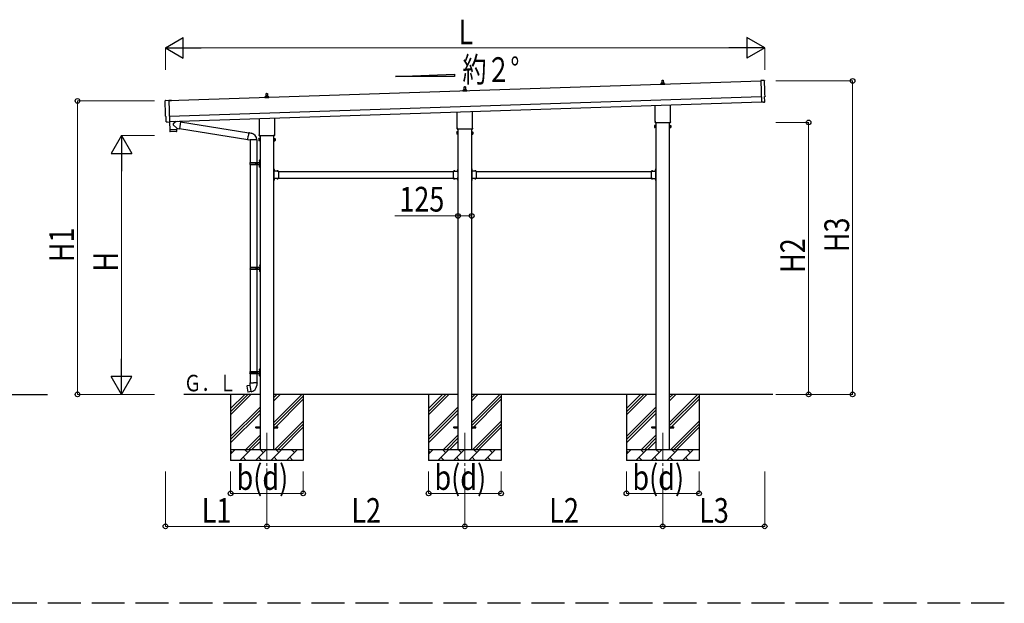
# Model space of a CAD drawing. Units: millimetres. Extents: x 0 to 42050, y 0 to 29700.
# Drawn here: x 18087 to 27041, y 9072 to 14381 of the extents above; entities that cross this region are included whole.
import ezdxf

# ---------------------------------------------------------------- set-up
doc = ezdxf.new("R2010")
doc.units = ezdxf.units.MM
doc.linetypes.add('YCENTER_1', pattern=[13, 10, -1, 1, -1])
doc.linetypes.add('YHIDDEN_1', pattern=[4, 3, -1])
for name, color, linetype, lineweight in [('YKK_11', 7, 'Continuous', 30), ('YKK_12', 2, 'Continuous', 13), ('YKK_13', 4, 'Continuous', 30), ('YKK_A1', 4, 'Continuous', 30), ('YKK_D', 6, 'Continuous', 13)]:
    doc.layers.add(name, color=color, linetype=linetype, lineweight=lineweight)
doc.styles.add('text-b', font='extslim2.shx', dxfattribs={"width": 0.8, "bigfont": 'extfont2.shx'})

msp = doc.modelspace()

# ---------------------------------------------------------------- linework, layer by layer
at = {"layer": 'YKK_11', "linetype": 'YHIDDEN_1', "ltscale": 100}
msp.add_line((27041.2, 9071.7), (5739.4, 9071.7), dxfattribs=at)
at = {"layer": 'YKK_12', "linetype": 'YCENTER_1', "ltscale": 25}
for p, q in [((20334.8, 10622), (20334.8, 10122)), ((22134.8, 10622), (22134.8, 10122)), ((23934.8, 10622), (23934.8, 10122))]:
    msp.add_line(p, q, dxfattribs=at)
at = {"layer": 'YKK_13'}
for p, q in [((23916.6, 13790.7), (23916.6, 13798.4)), ((23953.1, 13790.7), (23916.6, 13790.7)), ((23916.9, 13799.2), (23952.7, 13799.2)), ((23917.3, 13799.4), (23924.1, 13801)), ((23924.4, 13801.2), (23945.2, 13801.2)), ((23924.8, 13802), (23924.8, 13806.2)), ((23925.8, 13806.2), (23943.8, 13806.2)), ((23928.8, 13806.2), (23929.5, 13829.8)), ((23930.5, 13830.7), (23939.1, 13830.7)), ((23940.1, 13829.8), (23940.8, 13806.2)), ((23944.8, 13802), (23944.8, 13806.2)), ((23952.3, 13799.4), (23945.6, 13801)), ((23953.1, 13790.7), (23953.1, 13798.4)), ((24857.6, 13827.9), (24826, 13828.5)), ((24826, 13828.5), (24832.6, 13630.7)), ((20328.8, 13686.2), (20329.5, 13709.8)), ((20330.5, 13710.7), (20339.1, 13710.7)), ((20340.1, 13709.8), (20340.8, 13686.2)), ((22116.6, 13730.7), (22116.6, 13738.4)), ((22153.1, 13730.7), (22116.6, 13730.7)), ((22116.9, 13739.2), (22152.7, 13739.2)), ((22117.3, 13739.4), (22124.1, 13741)), ((22124.4, 13741.2), (22145.2, 13741.2)), ((22124.8, 13742), (22124.8, 13746.2)), ((22125.8, 13746.2), (22143.8, 13746.2)), ((22128.8, 13746.2), (22129.5, 13769.8)), ((22130.5, 13770.7), (22139.1, 13770.7)), ((22140.1, 13769.8), (22140.8, 13746.2)), ((22144.8, 13742), (22144.8, 13746.2)), ((22152.3, 13739.4), (22145.6, 13741)), ((22153.1, 13730.7), (22153.1, 13738.4)), ((19411.5, 13646.3), (19443, 13649)), ((19443, 13649), (19449.6, 13451.3)), ((19467.6, 13645.8), (19443.1, 13645)), ((19443.2, 13644), (19467.7, 13644.8)), ((19467.7, 13644.8), (19467.6, 13645.8)), ((20316.6, 13670.7), (20316.6, 13678.4)), ((20353.1, 13670.7), (20316.6, 13670.7)), ((20316.9, 13679.2), (20352.7, 13679.2)), ((20317.3, 13679.4), (20324.1, 13681)), ((20324.4, 13681.2), (20345.2, 13681.2)), ((20324.8, 13682), (20324.8, 13686.2)), ((20325.8, 13686.2), (20343.8, 13686.2)), ((20344.8, 13682), (20344.8, 13686.2)), ((20352.3, 13679.4), (20345.6, 13681)), ((20353.1, 13670.7), (20353.1, 13678.4)), ((24850.8, 13631.2), (24832.6, 13629.7)), ((24832.6, 13630.7), (24832.6, 13629.7)), ((24851.5, 13630.6), (24850.8, 13631.2)), ((24852.3, 13630.4), (24859.2, 13631)), ((24861.9, 13634.1), (24860.3, 13681.1)), ((24860.3, 13681.1), (24860.9, 13681.1)), ((22066.5, 13396.7), (22066.5, 13541.3)), ((22203.1, 13545.8), (22203.1, 13396.7)), ((23866.5, 13456.7), (23866.5, 13601.3)), ((24003.1, 13605.8), (24003.1, 13456.7)), ((19418.6, 13499.7), (19418, 13499.6)), ((19420.1, 13452.7), (19418.6, 13499.7)), ((19430, 13449.6), (19423.1, 13449.8)), ((19430.7, 13449.9), (19431.4, 13450.6)), ((19431.4, 13450.6), (19449.6, 13450.3)), ((19449.2, 13450.3), (19451.6, 13379.1)), ((19449.6, 13451.3), (19449.6, 13450.3)), ((19510.9, 13456.1), (19483.7, 13433.1)), ((19548.6, 13452.8), (19522.7, 13456.5)), ((19548.6, 13452.8), (19539.6, 13389.7)), ((19548.3, 13451), (20170.9, 13351.9)), ((20266.5, 13336.7), (20266.5, 13481.3)), ((20403.1, 13485.8), (20403.1, 13336.7)), ((23864.8, 13448), (23864.8, 13453.5)), ((24002.8, 13444.5), (23866.9, 13444.5)), ((24004.8, 13453.5), (24004.8, 13448)), ((19451.6, 13379.1), (19515.6, 13381.2)), ((19515.6, 13380.2), (19451.6, 13378.1)), ((19451.6, 13378.1), (19452.3, 13365)), ((19512.9, 13364.1), (19455.4, 13362.2)), ((19456.1, 13379.2), (19456.1, 13378.2)), ((19515.2, 13393.2), (19483.7, 13425.7)), ((19511.1, 13381.1), (19511.1, 13380.1)), ((19515.2, 13393.2), (19539.6, 13389.7)), ((19515.2, 13393.2), (19515.6, 13381.2)), ((19515.8, 13367.2), (19515.6, 13380.2)), ((19539.9, 13391.6), (20160.5, 13292.8)), ((20171.3, 13353.7), (20165.7, 13322.3)), ((20171.3, 13353.7), (20172.4, 13355.7)), ((20171.3, 13353.7), (20176.4, 13352.7)), ((20172.4, 13355.7), (20176, 13355)), ((20176, 13355), (20176.4, 13352.7)), ((20176.4, 13352.7), (20190.9, 13349.9)), ((20190.9, 13349.9), (20192.6, 13348.2)), ((20192.6, 13348.2), (20194.7, 13347.8)), ((22060.8, 13358.5), (22061.6, 13359.8)), ((22060.8, 13358.5), (22060.8, 13341.5)), ((22067.8, 13359.8), (22061.6, 13359.8)), ((22067.8, 13354.9), (22061.6, 13354.9)), ((22067.8, 13345.1), (22061.6, 13345.1)), ((22064.8, 13388), (22064.8, 13393.5)), ((22202.8, 13384.5), (22066.9, 13384.5)), ((22067.8, 13340.2), (22067.8, 13359.8)), ((22067.8, 13340.8), (22067.8, 13359.2)), ((22067.8, 13359.2), (22070.3, 13359.2)), ((22070.3, 13339.5), (22070.3, 13360.5)), ((22070.3, 13360.5), (22072.3, 13360.5)), ((22072.3, 13360.5), (22072.3, 13339.5)), ((22199.3, 13360.5), (22197.3, 13360.5)), ((22197.3, 13360.5), (22197.3, 13339.5)), ((22199.3, 13339.5), (22199.3, 13360.5)), ((22201.8, 13359.2), (22199.3, 13359.2)), ((22201.8, 13340.2), (22201.8, 13359.8)), ((22201.8, 13359.8), (22208.1, 13359.8)), ((22201.8, 13340.8), (22201.8, 13359.2)), ((22201.8, 13354.9), (22208.1, 13354.9)), ((22201.8, 13345.1), (22208.1, 13345.1)), ((22204.8, 13393.5), (22204.8, 13388)), ((22208.8, 13358.5), (22208.1, 13359.8)), ((22208.8, 13358.5), (22208.8, 13341.5)), ((23860.8, 13418.5), (23861.6, 13419.8)), ((23860.8, 13418.5), (23860.8, 13401.5)), ((23860.8, 13401.5), (23861.6, 13400.2)), ((23867.8, 13419.8), (23861.6, 13419.8)), ((23867.8, 13414.9), (23861.6, 13414.9)), ((23867.8, 13405.1), (23861.6, 13405.1)), ((23867.8, 13400.2), (23861.6, 13400.2)), ((23867.8, 13400.2), (23867.8, 13419.8)), ((23867.8, 13400.8), (23867.8, 13419.2)), ((23867.8, 13419.2), (23870.3, 13419.2)), ((23870.3, 13400.8), (23867.8, 13400.8)), ((23870.3, 13399.5), (23870.3, 13420.5)), ((23870.3, 13420.5), (23872.3, 13420.5)), ((23872.3, 13399.5), (23870.3, 13399.5)), ((23872.3, 13420.5), (23872.3, 13399.5)), ((23999.3, 13420.5), (23997.3, 13420.5)), ((23997.3, 13420.5), (23997.3, 13399.5)), ((23997.3, 13399.5), (23999.3, 13399.5)), ((23999.3, 13399.5), (23999.3, 13420.5)), ((24001.8, 13419.2), (23999.3, 13419.2)), ((23999.3, 13400.8), (24001.8, 13400.8)), ((24001.8, 13400.2), (24001.8, 13419.8)), ((24001.8, 13419.8), (24008.1, 13419.8)), ((24001.8, 13400.8), (24001.8, 13419.2)), ((24001.8, 13414.9), (24008.1, 13414.9)), ((24001.8, 13405.1), (24008.1, 13405.1)), ((24001.8, 13400.2), (24008.1, 13400.2)), ((24008.8, 13418.5), (24008.1, 13419.8)), ((24008.8, 13401.5), (24008.1, 13400.2)), ((24008.8, 13418.5), (24008.8, 13401.5)), ((20160.2, 13290.9), (20165.7, 13322.3)), ((20160.2, 13290.9), (20160.6, 13288.7)), ((20160.2, 13290.9), (20165.4, 13290.1)), ((20160.6, 13288.7), (20164.2, 13288.1)), ((20164.2, 13288.1), (20165.4, 13290.1)), ((20165.4, 13290.1), (20180, 13287.8)), ((20180, 13287.8), (20182.2, 13288.8)), ((20242.5, 13288.4), (20181.3, 13288.4)), ((20182.3, 13288.4), (20182.3, 13081)), ((20242.3, 13288.4), (20242.3, 13081)), ((20260.8, 13298.5), (20261.6, 13299.8)), ((20260.8, 13298.5), (20260.8, 13281.5)), ((20260.8, 13281.5), (20261.6, 13280.2)), ((20267.8, 13299.8), (20261.6, 13299.8)), ((20267.8, 13294.9), (20261.6, 13294.9)), ((20267.8, 13285.1), (20261.6, 13285.1)), ((20267.8, 13280.2), (20261.6, 13280.2)), ((20264.8, 13328), (20264.8, 13333.5)), ((20402.8, 13324.5), (20266.9, 13324.5)), ((20267.8, 13280.2), (20267.8, 13299.8)), ((20267.8, 13280.8), (20267.8, 13299.2)), ((20267.8, 13299.2), (20270.3, 13299.2)), ((20270.3, 13280.8), (20267.8, 13280.8)), ((20270.3, 13279.5), (20270.3, 13300.5)), ((20270.3, 13300.5), (20272.3, 13300.5)), ((20272.3, 13279.5), (20270.3, 13279.5)), ((20272.3, 13300.5), (20272.3, 13279.5)), ((20399.3, 13300.5), (20397.3, 13300.5)), ((20397.3, 13300.5), (20397.3, 13279.5)), ((20397.3, 13279.5), (20399.3, 13279.5)), ((20399.3, 13279.5), (20399.3, 13300.5)), ((20401.8, 13299.2), (20399.3, 13299.2)), ((20399.3, 13280.8), (20401.8, 13280.8)), ((20401.8, 13280.2), (20401.8, 13299.8)), ((20401.8, 13299.8), (20408.1, 13299.8)), ((20401.8, 13280.8), (20401.8, 13299.2)), ((20401.8, 13294.9), (20408.1, 13294.9)), ((20401.8, 13285.1), (20408.1, 13285.1)), ((20401.8, 13280.2), (20408.1, 13280.2)), ((20404.8, 13333.5), (20404.8, 13328)), ((20408.8, 13298.5), (20408.1, 13299.8)), ((20408.8, 13281.5), (20408.1, 13280.2)), ((20408.8, 13298.5), (20408.8, 13281.5)), ((22060.8, 13341.5), (22061.6, 13340.2)), ((22067.8, 13340.2), (22061.6, 13340.2)), ((22070.3, 13340.8), (22067.8, 13340.8)), ((22072.3, 13339.5), (22070.3, 13339.5)), ((22197.3, 13339.5), (22199.3, 13339.5)), ((22199.3, 13340.8), (22201.8, 13340.8)), ((22201.8, 13340.2), (22208.1, 13340.2)), ((22208.8, 13341.5), (22208.1, 13340.2)), ((20179.3, 13079), (20229.6, 13079)), ((20180.3, 13081), (20266.3, 13081)), ((20180.3, 13081), (20180.3, 13079)), ((20239.3, 13081), (20239.3, 13076.5)), ((20239.3, 13076.5), (20241.3, 13076.5)), ((20241.3, 13076.5), (20241.3, 13072)), ((20247.3, 13081), (20247.3, 13072)), ((20247.3, 13076.5), (20250.3, 13076.5)), ((20250.3, 13076.5), (20250.3, 13072)), ((20266, 13098.1), (20268.1, 13097.1)), ((20266, 13093.8), (20268.1, 13094.8)), ((20267.3, 13100.1), (20267.9, 13100.1)), ((20267.3, 13100.1), (20267.3, 13091.8)), ((20267.3, 13091.8), (20267.9, 13091.8)), ((20267.9, 13100.1), (20267.9, 13091.8)), ((20267.9, 13100.1), (20268.3, 13099.7)), ((20267.9, 13091.8), (20268.3, 13092.2)), ((20268.1, 13097.1), (20268.7, 13096)), ((20268.1, 13094.8), (20268.7, 13096)), ((20268.3, 13104), (20271.3, 13105.5)), ((20268.3, 13104), (20268.3, 13072)), ((20268.3, 13099.7), (20268.3, 13092.2)), ((20271.3, 13105.5), (20271.3, 13072)), ((20271.3, 13105.5), (20272.3, 13105.5)), ((20272.3, 13105.5), (20272.3, 13072)), ((20179.3, 13065), (20229.6, 13065)), ((20180.3, 13063), (20180.3, 13065)), ((20180.3, 13063), (20266.3, 13063)), ((20182.3, 13063), (20182.3, 12131)), ((20239.3, 13063), (20239.3, 13067.5)), ((20239.3, 13067.5), (20241.3, 13067.5)), ((20241.3, 13067.5), (20241.3, 13072)), ((20242.3, 13063), (20242.3, 12131)), ((20247.3, 13063), (20247.3, 13072)), ((20247.3, 13067.5), (20250.3, 13067.5)), ((20250.3, 13067.5), (20250.3, 13072)), ((20266, 13050.1), (20268.1, 13049.1)), ((20266, 13045.8), (20268.1, 13046.8)), ((20267.3, 13052.1), (20267.9, 13052.1)), ((20267.3, 13052.1), (20267.3, 13043.8)), ((20267.3, 13043.8), (20267.9, 13043.8)), ((20267.9, 13052.1), (20267.9, 13043.8)), ((20267.9, 13052.1), (20268.3, 13051.7)), ((20267.9, 13043.8), (20268.3, 13044.2)), ((20268.1, 13049.1), (20268.7, 13048)), ((20268.1, 13046.8), (20268.7, 13048)), ((20268.3, 13040), (20268.3, 13072)), ((20268.3, 13051.7), (20268.3, 13044.2)), ((20268.3, 13040), (20271.3, 13038.5)), ((20271.3, 13038.5), (20271.3, 13072)), ((20271.3, 13038.5), (20272.3, 13038.5)), ((20272.3, 13038.5), (20272.3, 13072)), ((20399.3, 13023), (20397.3, 13023)), ((20397.3, 13023), (20397.3, 13003)), ((20397.3, 13016), (20399.3, 13016)), ((20397.3, 13010), (20399.3, 13010)), ((20399.3, 13023), (20399.3, 13003)), ((20399.8, 13018.9), (20399.3, 13018.9)), ((20399.3, 13018.9), (20399.3, 13007.1)), ((20399.8, 13007.1), (20399.3, 13007.1)), ((20439.3, 13003), (20399.3, 13003)), ((20403.3, 13001), (20399.3, 13001)), ((20399.3, 12999), (20399.3, 12941)), ((20399.3, 12999), (20403.3, 12999)), ((20399.8, 13018.9), (20399.8, 13007.1)), ((20403.3, 12999), (20403.3, 13001)), ((20436.2, 13003.5), (20424.4, 13003.5)), ((20424.4, 13003.5), (20424.4, 13003)), ((20436.2, 13003), (20424.4, 13003)), ((20436.2, 13003.5), (20436.2, 13003)), ((20439.3, 13003), (20439.3, 12937)), ((22030.3, 13003), (22030.3, 12937)), ((22030.3, 13003), (22070.3, 13003)), ((22033.4, 13003.5), (22033.4, 13003)), ((22033.4, 13003.5), (22045.2, 13003.5)), ((22033.4, 13003), (22045.2, 13003)), ((22045.2, 13003.5), (22045.2, 13003)), ((22066.3, 12999), (22066.3, 13001)), ((22066.3, 13001), (22070.3, 13001)), ((22070.3, 12999), (22066.3, 12999)), ((22069.8, 13018.9), (22070.3, 13018.9)), ((22069.8, 13018.9), (22069.8, 13007.1)), ((22069.8, 13007.1), (22070.3, 13007.1)), ((22070.3, 13023), (22072.3, 13023)), ((22070.3, 13023), (22070.3, 13003)), ((22070.3, 13018.9), (22070.3, 13007.1)), ((22072.3, 13016), (22070.3, 13016)), ((22072.3, 13010), (22070.3, 13010)), ((22070.3, 12999), (22070.3, 12941)), ((22072.3, 13023), (22072.3, 13003)), ((22199.3, 13023), (22197.3, 13023)), ((22197.3, 13023), (22197.3, 13003)), ((22197.3, 13016), (22199.3, 13016)), ((22197.3, 13010), (22199.3, 13010)), ((22199.3, 13023), (22199.3, 13003)), ((22199.8, 13018.9), (22199.3, 13018.9)), ((22199.3, 13018.9), (22199.3, 13007.1)), ((22199.8, 13007.1), (22199.3, 13007.1)), ((22239.3, 13003), (22199.3, 13003)), ((22203.3, 13001), (22199.3, 13001)), ((22199.3, 12999), (22199.3, 12941)), ((22199.3, 12999), (22203.3, 12999)), ((22199.8, 13018.9), (22199.8, 13007.1)), ((22203.3, 12999), (22203.3, 13001)), ((22236.2, 13003.5), (22224.4, 13003.5)), ((22224.4, 13003.5), (22224.4, 13003)), ((22236.2, 13003), (22224.4, 13003)), ((22236.2, 13003.5), (22236.2, 13003)), ((22239.3, 13003), (22239.3, 12937)), ((23830.3, 13003), (23830.3, 12937)), ((23830.3, 13003), (23870.3, 13003)), ((23833.4, 13003.5), (23833.4, 13003)), ((23833.4, 13003.5), (23845.2, 13003.5)), ((23833.4, 13003), (23845.2, 13003)), ((23845.2, 13003.5), (23845.2, 13003)), ((23866.3, 12999), (23866.3, 13001)), ((23866.3, 13001), (23870.3, 13001)), ((23870.3, 12999), (23866.3, 12999)), ((23869.8, 13018.9), (23870.3, 13018.9)), ((23869.8, 13018.9), (23869.8, 13007.1)), ((23869.8, 13007.1), (23870.3, 13007.1)), ((23870.3, 13023), (23872.3, 13023)), ((23870.3, 13023), (23870.3, 13003)), ((23870.3, 13018.9), (23870.3, 13007.1)), ((23872.3, 13016), (23870.3, 13016)), ((23872.3, 13010), (23870.3, 13010)), ((23870.3, 12999), (23870.3, 12941)), ((23872.3, 13023), (23872.3, 13003)), ((20397.3, 12937), (20397.3, 12917)), ((20397.3, 12930), (20399.3, 12930)), ((20397.3, 12924), (20399.3, 12924)), ((20399.3, 12917), (20397.3, 12917)), ((20399.3, 12941), (20403.3, 12941)), ((20399.3, 12939), (20403.3, 12939)), ((20399.3, 12937), (20399.3, 12917)), ((20439.3, 12937), (20399.3, 12937)), ((20399.8, 12932.9), (20399.3, 12932.9)), ((20399.3, 12932.9), (20399.3, 12921.1)), ((20399.8, 12921.1), (20399.3, 12921.1)), ((20399.8, 12932.9), (20399.8, 12921.1)), ((20403.3, 12941), (20403.3, 12939)), ((20424.4, 12936.5), (20424.4, 12937)), ((20436.2, 12937), (20424.4, 12937)), ((20436.2, 12936.5), (20424.4, 12936.5)), ((20436.2, 12936.5), (20436.2, 12937)), ((22030.3, 12937), (22070.3, 12937)), ((22033.4, 12936.5), (22033.4, 12937)), ((22033.4, 12937), (22045.2, 12937)), ((22033.4, 12936.5), (22045.2, 12936.5)), ((22045.2, 12936.5), (22045.2, 12937)), ((22070.3, 12941), (22066.3, 12941)), ((22066.3, 12941), (22066.3, 12939)), ((22070.3, 12939), (22066.3, 12939)), ((22069.8, 12932.9), (22070.3, 12932.9)), ((22069.8, 12932.9), (22069.8, 12921.1)), ((22069.8, 12921.1), (22070.3, 12921.1)), ((22070.3, 12937), (22070.3, 12917)), ((22070.3, 12932.9), (22070.3, 12921.1)), ((22072.3, 12930), (22070.3, 12930)), ((22072.3, 12924), (22070.3, 12924)), ((22070.3, 12917), (22072.3, 12917)), ((22072.3, 12937), (22072.3, 12917)), ((22197.3, 12937), (22197.3, 12917)), ((22197.3, 12930), (22199.3, 12930)), ((22197.3, 12924), (22199.3, 12924)), ((22199.3, 12917), (22197.3, 12917)), ((22199.3, 12941), (22203.3, 12941)), ((22199.3, 12939), (22203.3, 12939)), ((22199.3, 12937), (22199.3, 12917)), ((22239.3, 12937), (22199.3, 12937)), ((22199.8, 12932.9), (22199.3, 12932.9)), ((22199.3, 12932.9), (22199.3, 12921.1)), ((22199.8, 12921.1), (22199.3, 12921.1)), ((22199.8, 12932.9), (22199.8, 12921.1)), ((22203.3, 12941), (22203.3, 12939)), ((22224.4, 12936.5), (22224.4, 12937)), ((22236.2, 12937), (22224.4, 12937)), ((22236.2, 12936.5), (22224.4, 12936.5)), ((22236.2, 12936.5), (22236.2, 12937)), ((23830.3, 12937), (23870.3, 12937)), ((23833.4, 12936.5), (23833.4, 12937)), ((23833.4, 12937), (23845.2, 12937)), ((23833.4, 12936.5), (23845.2, 12936.5)), ((23845.2, 12936.5), (23845.2, 12937)), ((23870.3, 12941), (23866.3, 12941)), ((23866.3, 12941), (23866.3, 12939)), ((23870.3, 12939), (23866.3, 12939)), ((23869.8, 12932.9), (23870.3, 12932.9)), ((23869.8, 12932.9), (23869.8, 12921.1)), ((23869.8, 12921.1), (23870.3, 12921.1)), ((23870.3, 12937), (23870.3, 12917)), ((23870.3, 12932.9), (23870.3, 12921.1)), ((23872.3, 12930), (23870.3, 12930)), ((23872.3, 12924), (23870.3, 12924)), ((23870.3, 12917), (23872.3, 12917)), ((23872.3, 12937), (23872.3, 12917)), ((20181.8, 12129), (20232.1, 12129)), ((20181.8, 12115), (20232.1, 12115)), ((20182.3, 12113), (20182.3, 11181)), ((20182.8, 12131), (20268.8, 12131)), ((20182.8, 12131), (20182.8, 12129)), ((20182.8, 12113), (20182.8, 12115)), ((20182.8, 12113), (20268.8, 12113)), ((20241.8, 12131), (20241.8, 12126.5)), ((20241.8, 12126.5), (20243.8, 12126.5)), ((20241.8, 12113), (20241.8, 12117.5)), ((20241.8, 12117.5), (20243.8, 12117.5)), ((20242.3, 12113), (20242.3, 11181)), ((20243.8, 12126.5), (20243.8, 12122)), ((20243.8, 12117.5), (20243.8, 12122)), ((20249.8, 12131), (20249.8, 12122)), ((20249.8, 12126.5), (20252.8, 12126.5)), ((20249.8, 12113), (20249.8, 12122)), ((20249.8, 12117.5), (20252.8, 12117.5)), ((20252.8, 12126.5), (20252.8, 12122)), ((20252.8, 12117.5), (20252.8, 12122)), ((20268.5, 12148.1), (20270.6, 12147.1)), ((20268.5, 12143.8), (20270.6, 12144.8)), ((20268.5, 12100.1), (20270.6, 12099.1)), ((20268.5, 12095.8), (20270.6, 12096.8)), ((20269.8, 12150.1), (20270.4, 12150.1)), ((20269.8, 12150.1), (20269.8, 12141.8)), ((20269.8, 12141.8), (20270.4, 12141.8)), ((20269.8, 12102.1), (20270.4, 12102.1)), ((20269.8, 12102.1), (20269.8, 12093.8)), ((20269.8, 12093.8), (20270.4, 12093.8)), ((20270.4, 12150.1), (20270.4, 12141.8)), ((20270.4, 12150.1), (20270.8, 12149.7)), ((20270.4, 12141.8), (20270.8, 12142.2)), ((20270.4, 12102.1), (20270.4, 12093.8)), ((20270.4, 12102.1), (20270.8, 12101.7)), ((20270.4, 12093.8), (20270.8, 12094.2)), ((20270.6, 12147.1), (20271.2, 12146)), ((20270.6, 12144.8), (20271.2, 12146)), ((20270.6, 12099.1), (20271.2, 12098)), ((20270.6, 12096.8), (20271.2, 12098)), ((20270.8, 12154), (20273.8, 12155.5)), ((20270.8, 12154), (20270.8, 12122)), ((20270.8, 12149.7), (20270.8, 12142.2)), ((20270.8, 12090), (20270.8, 12122)), ((20270.8, 12101.7), (20270.8, 12094.2)), ((20270.8, 12090), (20273.8, 12088.5)), ((20273.8, 12155.5), (20273.8, 12122)), ((20273.8, 12155.5), (20274.8, 12155.5)), ((20273.8, 12088.5), (20273.8, 12122)), ((20274.8, 12155.5), (20274.8, 12122)), ((20274.8, 12088.5), (20274.8, 12122)), ((20273.8, 12088.5), (20274.8, 12088.5)), ((20266, 11198.1), (20268.1, 11197.1)), ((20266, 11193.8), (20268.1, 11194.8)), ((20267.3, 11200.1), (20267.9, 11200.1)), ((20267.3, 11200.1), (20267.3, 11191.8)), ((20267.9, 11200.1), (20267.9, 11191.8)), ((20267.9, 11200.1), (20268.3, 11199.7)), ((20268.1, 11197.1), (20268.7, 11196)), ((20268.1, 11194.8), (20268.7, 11196)), ((20268.3, 11204), (20271.3, 11205.5)), ((20268.3, 11204), (20268.3, 11172)), ((20268.3, 11199.7), (20268.3, 11192.2)), ((20271.3, 11205.5), (20271.3, 11172)), ((20271.3, 11205.5), (20272.3, 11205.5)), ((20272.3, 11205.5), (20272.3, 11172)), ((20179.3, 11179), (20229.6, 11179)), ((20179.3, 11165), (20229.6, 11165)), ((20180.3, 11181), (20266.3, 11181)), ((20180.3, 11181), (20180.3, 11179)), ((20180.3, 11163), (20180.3, 11165)), ((20180.3, 11163), (20266.3, 11163)), ((20182.3, 11163), (20182.3, 11078)), ((20239.3, 11181), (20239.3, 11176.5)), ((20239.3, 11176.5), (20241.3, 11176.5)), ((20239.3, 11163), (20239.3, 11167.5)), ((20239.3, 11167.5), (20241.3, 11167.5)), ((20241.3, 11176.5), (20241.3, 11172)), ((20241.3, 11167.5), (20241.3, 11172)), ((20242.3, 11163), (20242.3, 11078)), ((20247.3, 11181), (20247.3, 11172)), ((20247.3, 11176.5), (20250.3, 11176.5)), ((20247.3, 11163), (20247.3, 11172)), ((20247.3, 11167.5), (20250.3, 11167.5)), ((20250.3, 11176.5), (20250.3, 11172)), ((20250.3, 11167.5), (20250.3, 11172)), ((20266, 11150.1), (20268.1, 11149.1)), ((20266, 11145.8), (20268.1, 11146.8)), ((20267.3, 11191.8), (20267.9, 11191.8)), ((20267.3, 11152.1), (20267.9, 11152.1)), ((20267.3, 11152.1), (20267.3, 11143.8)), ((20267.3, 11143.8), (20267.9, 11143.8)), ((20267.9, 11191.8), (20268.3, 11192.2)), ((20267.9, 11152.1), (20267.9, 11143.8)), ((20267.9, 11152.1), (20268.3, 11151.7)), ((20267.9, 11143.8), (20268.3, 11144.2)), ((20268.1, 11149.1), (20268.7, 11148)), ((20268.1, 11146.8), (20268.7, 11148)), ((20268.3, 11140), (20268.3, 11172)), ((20268.3, 11151.7), (20268.3, 11144.2)), ((20268.3, 11140), (20271.3, 11138.5)), ((20271.3, 11138.5), (20271.3, 11172)), ((20271.3, 11138.5), (20272.3, 11138.5)), ((20272.3, 11138.5), (20272.3, 11172)), ((20153.9, 11049.6), (20153, 11048.4)), ((20153, 11048.4), (20162.7, 10993.9)), ((20181.7, 11054.8), (20153.9, 11049.6)), ((20166.6, 11052.2), (20166.4, 11052)), ((20168.6, 11052.6), (20166.6, 11052.2)), ((20168.8, 11052.4), (20168.6, 11052.6)), ((20180.5, 11078), (20178.3, 11077.3)), ((20178.3, 11077.3), (20178.3, 11073.6)), ((20178.3, 11073.6), (20180.6, 11072.8)), ((20180.5, 11078), (20212.3, 11078)), ((20180.5, 11078), (20180.6, 11072.8)), ((20180.6, 11072.8), (20180.8, 11058)), ((20180.8, 11058), (20182.2, 11056)), ((20192.1, 10997.5), (20181.9, 11055)), ((20182, 11055.8), (20182, 11055.1)), ((20182.2, 11056), (20182.1, 11056)), ((20244.2, 11078), (20212.3, 11078)), ((20242.5, 11056.1), (20242.4, 11053.9)), ((20243.8, 11058), (20242.5, 11056.1)), ((20244.1, 11072.8), (20243.8, 11058)), ((20244.2, 11078), (20244.1, 11072.8)), ((20246.3, 11073.6), (20244.1, 11072.8)), ((20244.2, 11078), (20246.3, 11077.3)), ((20246.3, 11077.3), (20246.3, 11073.6)), ((20163.8, 10993), (20162.7, 10993.9)), ((20191.8, 10997.6), (20163.8, 10993)), ((20176.7, 10995), (20176.4, 10995.1)), ((20178.7, 10995.3), (20176.7, 10995)), ((20178.9, 10995.5), (20178.7, 10995.3)), ((20192.4, 10996.8), (20192.1, 10997.4)), ((20234.8, 10676.5), (20272.3, 10676.5)), ((20234.8, 10667.5), (20234.8, 10676.5)), ((20234.8, 10667.5), (20272.3, 10667.5)), ((20397.3, 10676.5), (20434.8, 10676.5)), ((20397.3, 10667.5), (20434.8, 10667.5)), ((20434.8, 10667.5), (20434.8, 10676.5)), ((22034.8, 10676.5), (22072.3, 10676.5)), ((22034.8, 10667.5), (22034.8, 10676.5)), ((22034.8, 10667.5), (22072.3, 10667.5)), ((22197.3, 10676.5), (22234.8, 10676.5)), ((22197.3, 10667.5), (22234.8, 10667.5)), ((22234.8, 10667.5), (22234.8, 10676.5)), ((23834.8, 10676.5), (23872.3, 10676.5)), ((23834.8, 10667.5), (23834.8, 10676.5)), ((23834.8, 10667.5), (23872.3, 10667.5)), ((23997.3, 10676.5), (24034.8, 10676.5)), ((23997.3, 10667.5), (24034.8, 10667.5)), ((24034.8, 10667.5), (24034.8, 10676.5))]:
    msp.add_line(p, q, dxfattribs=at)
at = {"layer": 'YKK_13', "linetype": 'YHIDDEN_1'}
for p, q in [((20399.1, 13014.1), (20398.5, 13013)), ((20399.1, 13011.8), (20398.5, 13013)), ((20401.9, 13015.5), (20399.1, 13014.1)), ((20401.9, 13010.5), (20399.1, 13011.8)), ((20427.8, 13005.6), (20429.2, 13002.8)), ((20429.2, 13002.8), (20430.3, 13002.2)), ((20431.5, 13002.8), (20430.3, 13002.2)), ((20432.8, 13005.6), (20431.5, 13002.8)), ((22036.8, 13005.6), (22038.2, 13002.8)), ((22038.2, 13002.8), (22039.3, 13002.2)), ((22040.5, 13002.8), (22039.3, 13002.2)), ((22041.8, 13005.6), (22040.5, 13002.8)), ((22067.7, 13015.5), (22070.5, 13014.1)), ((22067.7, 13010.5), (22070.5, 13011.8)), ((22070.5, 13014.1), (22071.1, 13013)), ((22070.5, 13011.8), (22071.1, 13013)), ((22199.1, 13014.1), (22198.5, 13013)), ((22199.1, 13011.8), (22198.5, 13013)), ((22201.9, 13015.5), (22199.1, 13014.1)), ((22201.9, 13010.5), (22199.1, 13011.8)), ((22227.8, 13005.6), (22229.2, 13002.8)), ((22229.2, 13002.8), (22230.3, 13002.2)), ((22231.5, 13002.8), (22230.3, 13002.2)), ((22232.8, 13005.6), (22231.5, 13002.8)), ((23836.8, 13005.6), (23838.2, 13002.8)), ((23838.2, 13002.8), (23839.3, 13002.2)), ((23840.5, 13002.8), (23839.3, 13002.2)), ((23841.8, 13005.6), (23840.5, 13002.8)), ((23867.7, 13015.5), (23870.5, 13014.1)), ((23867.7, 13010.5), (23870.5, 13011.8)), ((23870.5, 13014.1), (23871.1, 13013)), ((23870.5, 13011.8), (23871.1, 13013)), ((20399.1, 12928.1), (20398.5, 12927)), ((20399.1, 12925.8), (20398.5, 12927)), ((20401.9, 12929.5), (20399.1, 12928.1)), ((20401.9, 12924.5), (20399.1, 12925.8)), ((20427.8, 12934.4), (20429.2, 12937.1)), ((20429.2, 12937.1), (20430.3, 12937.7)), ((20431.5, 12937.1), (20430.3, 12937.7)), ((20432.8, 12934.4), (20431.5, 12937.1)), ((22036.8, 12934.4), (22038.2, 12937.1)), ((22038.2, 12937.1), (22039.3, 12937.7)), ((22040.5, 12937.1), (22039.3, 12937.7)), ((22041.8, 12934.4), (22040.5, 12937.1)), ((22067.7, 12929.5), (22070.5, 12928.1)), ((22067.7, 12924.5), (22070.5, 12925.8)), ((22070.5, 12928.1), (22071.1, 12927)), ((22070.5, 12925.8), (22071.1, 12927)), ((22199.1, 12928.1), (22198.5, 12927)), ((22199.1, 12925.8), (22198.5, 12927)), ((22201.9, 12929.5), (22199.1, 12928.1)), ((22201.9, 12924.5), (22199.1, 12925.8)), ((22227.8, 12934.4), (22229.2, 12937.1)), ((22229.2, 12937.1), (22230.3, 12937.7)), ((22231.5, 12937.1), (22230.3, 12937.7)), ((22232.8, 12934.4), (22231.5, 12937.1)), ((23836.8, 12934.4), (23838.2, 12937.1)), ((23838.2, 12937.1), (23839.3, 12937.7)), ((23840.5, 12937.1), (23839.3, 12937.7)), ((23841.8, 12934.4), (23840.5, 12937.1)), ((23867.7, 12929.5), (23870.5, 12928.1)), ((23867.7, 12924.5), (23870.5, 12925.8)), ((23870.5, 12928.1), (23871.1, 12927)), ((23870.5, 12925.8), (23871.1, 12927))]:
    msp.add_line(p, q, dxfattribs=at)
at = {"layer": 'YKK_13'}
for centre, radius, start, end in [((23917.6, 13798.4), 1, 103.62699, 180), ((23923.8, 13802), 1, 283.62699, 0), ((23928.9, 13805.6), 4.13, 90, 171.17633), ((23925.8, 13805.2), 1, 90, 180), ((23930.5, 13829.7), 1, 90, 178.60509), ((23938.1, 13806.2), 4.83, 133.60282, 180), ((23931.5, 13806.2), 4.83, 0, 46.39718), ((23939.1, 13829.7), 1, 1.39491, 90), ((23940.7, 13805.6), 4.13, 8.82367, 90), ((23943.8, 13805.2), 1, 0, 90), ((23945.8, 13802), 1, 180, 256.37301), ((23952.1, 13798.4), 1, 0, 76.37301), ((20330.5, 13709.7), 1, 90, 178.60509), ((20339.1, 13709.7), 1, 1.39491, 90), ((22117.6, 13738.4), 1, 103.62699, 180), ((22123.8, 13742), 1, 283.62699, 0), ((22128.9, 13745.6), 4.13, 90, 171.17633), ((22125.8, 13745.2), 1, 90, 180), ((22130.5, 13769.7), 1, 90, 178.60509), ((22138.1, 13746.2), 4.83, 133.60282, 180), ((22131.5, 13746.2), 4.83, 0, 46.39718), ((22139.1, 13769.7), 1, 1.39491, 90), ((22140.7, 13745.6), 4.13, 8.82367, 90), ((22143.8, 13745.2), 1, 0, 90), ((22145.8, 13742), 1, 180, 256.37301), ((22152.1, 13738.4), 1, 0, 76.37301), ((20317.6, 13678.4), 1, 103.62699, 180), ((20323.8, 13682), 1, 283.62699, 0), ((20328.9, 13685.6), 4.13, 90, 171.17633), ((20325.8, 13685.2), 1, 90, 180), ((20338.1, 13686.2), 4.83, 133.60282, 180), ((20331.5, 13686.2), 4.83, 0, 46.39718), ((20340.7, 13685.6), 4.13, 8.82367, 90), ((20343.8, 13685.2), 1, 0, 90), ((20345.8, 13682), 1, 180, 256.37301), ((20352.1, 13678.4), 1, 0, 76.37301), ((19487.1, 13429.4), 5, 132.56466, 226.88314), ((23868.8, 13453.5), 4, 125.09963, 180), ((23868.8, 13448), 4, 180, 194.47751), ((23868.8, 13448), 4, 194.47751, 241.04498), ((24000.8, 13448), 4, 298.95502, 345.52249), ((24000.8, 13453.5), 4, 0, 54.90037), ((24000.8, 13448), 4, 345.52249, 0), ((19455.3, 13365.2), 3, 182.90915, 271.95747), ((19512.8, 13367.1), 3, 271.90915, 0.90915), ((20182.2, 13288.8), 60.3, 359.62495, 78), ((22065.2, 13357.3), 4.34, 145.61575, 214.38425), ((22077.1, 13350), 16.2, 162.41205, 197.58795), ((22065.2, 13342.6), 4.34, 145.61575, 214.38425), ((22068.8, 13393.5), 4, 125.09963, 180), ((22068.8, 13388), 4, 180, 194.47751), ((22068.8, 13388), 4, 194.47751, 241.04498), ((22200.8, 13388), 4, 298.95502, 345.52249), ((22200.8, 13393.5), 4, 0, 54.90037), ((22200.8, 13388), 4, 345.52249, 0), ((22204.5, 13357.3), 4.34, 325.61575, 34.38425), ((22192.6, 13350), 16.2, 342.41205, 17.58795), ((22204.5, 13342.6), 4.34, 325.61575, 34.38425), ((23865.2, 13417.3), 4.34, 145.61575, 214.38425), ((23877.1, 13410), 16.2, 162.41205, 197.58795), ((23865.2, 13402.6), 4.34, 145.61575, 214.38425), ((24004.5, 13417.3), 4.34, 325.61575, 34.38425), ((23992.6, 13410), 16.2, 342.41205, 17.58795), ((24004.5, 13402.6), 4.34, 325.61575, 34.38425), ((20265.2, 13297.3), 4.34, 145.61575, 214.38425), ((20277.1, 13290), 16.2, 162.41205, 197.58795), ((20265.2, 13282.6), 4.34, 145.61575, 214.38425), ((20268.8, 13333.5), 4, 125.09963, 180), ((20268.8, 13328), 4, 180, 194.47751), ((20268.8, 13328), 4, 194.47751, 241.04498), ((20400.8, 13328), 4, 298.95502, 345.52249), ((20400.8, 13333.5), 4, 0, 54.90037), ((20400.8, 13328), 4, 345.52249, 0), ((20404.5, 13297.3), 4.34, 325.61575, 34.38425), ((20392.6, 13290), 16.2, 342.41205, 17.58795), ((20404.5, 13282.6), 4.34, 325.61575, 34.38425), ((20228.1, 13072), 49.3, 171.82876, 180.00002), ((20229.6, 13081), 2, 270, 359.99998), ((20271.6, 13096), 6, 136.21765, 223.78235), ((20266.3, 13083), 2, 270, 359.99998), ((20228.1, 13072), 49.3, 180.00002, 188.17127), ((20229.6, 13063), 2, 0.00005, 90.00004), ((20271.6, 13048), 6, 136.21765, 223.78235), ((20266.3, 13061), 2, 0.00005, 90.00004), ((20399.3, 13003), 2, 180, 270), ((20394.1, 13013), 8.23, 314.2189, 45.7811), ((20430.3, 12997.7), 8.23, 44.2189, 135.7811), ((22039.3, 12997.7), 8.23, 44.2189, 135.7811), ((22075.5, 13013), 8.23, 134.2189, 225.7811), ((22070.3, 13003), 2, 270, 0), ((22199.3, 13003), 2, 180, 270), ((22194.1, 13013), 8.23, 314.2189, 45.7811), ((22230.3, 12997.7), 8.23, 44.2189, 135.7811), ((23839.3, 12997.7), 8.23, 44.2189, 135.7811), ((23875.5, 13013), 8.23, 134.2189, 225.7811), ((23870.3, 13003), 2, 270, 0), ((20399.3, 12937), 2, 90, 180), ((20394.1, 12927), 8.23, 314.2189, 45.7811), ((20430.3, 12942.2), 8.23, 224.2189, 315.7811), ((22039.3, 12942.2), 8.23, 224.2189, 315.7811), ((22075.5, 12927), 8.23, 134.2189, 225.7811), ((22070.3, 12937), 2, 0, 90), ((22199.3, 12937), 2, 90, 180), ((22194.1, 12927), 8.23, 314.2189, 45.7811), ((22230.3, 12942.2), 8.23, 224.2189, 315.7811), ((23839.3, 12942.2), 8.23, 224.2189, 315.7811), ((23875.5, 12927), 8.23, 134.2189, 225.7811), ((23870.3, 12937), 2, 0, 90), ((20230.6, 12122), 49.3, 171.82876, 180.00002), ((20230.6, 12122), 49.3, 180.00002, 188.17127), ((20232.1, 12131), 2, 270, 359.99998), ((20232.1, 12113), 2, 0.00005, 90.00004), ((20274.1, 12146), 6, 136.21765, 223.78235), ((20274.1, 12098), 6, 136.21765, 223.78235), ((20268.8, 12133), 2, 270, 359.99998), ((20268.8, 12111), 2, 0.00005, 90.00004), ((20271.6, 11196), 6, 136.21765, 223.78235), ((20228.1, 11172), 49.3, 171.82876, 180.00002), ((20228.1, 11172), 49.3, 180.00002, 188.17127), ((20229.6, 11181), 2, 270, 359.99998), ((20229.6, 11163), 2, 0.00005, 90.00004), ((20271.6, 11148), 6, 136.21765, 223.78235), ((20266.3, 11183), 2, 270, 359.99998), ((20266.3, 11161), 2, 0.00005, 90.00004), ((20181.7, 11055.1), 0.3, 280.66842, 0), ((20182.2, 11055.8), 0.2, 100, 180), ((20182.2, 11056), 60.3, 279.96938, 358), ((20191.9, 10997.3), 0.3, 20, 99.33158), ((20192.6, 10996.9), 0.2, 200, 279.96938)]:
    msp.add_arc(centre, radius, start, end, dxfattribs=at)
at = {"layer": 'YKK_13', "extrusion": (3.56036e-15, 1.02012e-16, -1)}
msp.add_ellipse((24857.6, 13824.9), major_axis=(3, 0.1), ratio=0.99863, start_param=4.764749, end_param=6.297982, dxfattribs=at)
at = {"layer": 'YKK_13', "extrusion": (3.55151e-15, 9.83836e-17, -1)}
msp.add_ellipse((29623.1, 13913.3), major_axis=(-4760.7, -158.7), ratio=0.99863, start_param=6.268693, end_param=6.297982, dxfattribs=at)
at = {"layer": 'YKK_13'}
for centre, major_axis, ratio, start_param, end_param in [((19411.8, 13643.3), (-3, -0.1), 0.99863, 4.764749, 6.297982), ((14650.9, 13414.2), (4760.7, 158.7), 0.99863, 6.268693, 6.297982), ((19417.8, 13504), (-4.4, -0.15), 0.99863, 6.268693, 7.853982), ((19423.1, 13452.8), (-2.11, -2.14), 0.9974, 5.525231, 7.04114), ((19430, 13450.6), (-0.704, -0.714), 0.9974, 0.757954, 1.570796)]:
    msp.add_ellipse(centre, major_axis=major_axis, ratio=ratio, start_param=start_param, end_param=end_param, dxfattribs=at)
at = {"layer": 'YKK_13', "extrusion": (3.86347e-15, -1.05633e-15, -1)}
msp.add_ellipse((24852.2, 13631.4), major_axis=(0.75, -0.666), ratio=0.9974, start_param=0.757954, end_param=1.570796, dxfattribs=at)
at = {"layer": 'YKK_13', "extrusion": (3.78821e-15, -1.89539e-16, -1)}
msp.add_ellipse((24858.9, 13634), major_axis=(2.25, -2), ratio=0.9974, start_param=5.525231, end_param=7.04114, dxfattribs=at)
at = {"layer": 'YKK_13', "extrusion": (3.63003e-15, 1.01001e-16, -1)}
msp.add_ellipse((24860.8, 13685.5), major_axis=(4.4, 0.15), ratio=0.99863, start_param=6.268693, end_param=7.853982, dxfattribs=at)
at = {"layer": 'YKK_A1'}
for p, q in [((21502.9, 13865.5), (22040.5, 13885.4)), ((22040.5, 13885.4), (22040.5, 13865.5)), ((24826.2, 13823.4), (19443.2, 13644)), ((22040.5, 13865.5), (21502.9, 13865.5)), ((19449.5, 13454.1), (24832.5, 13633.5)), ((23872.3, 13444.5), (23872.3, 10472)), ((23997.3, 10472), (23997.3, 13444.5)), ((22072.3, 13384.5), (22072.3, 10472)), ((22197.3, 10472), (22197.3, 13384.5)), ((20272.3, 13324.5), (20272.3, 10472)), ((20397.3, 10472), (20397.3, 13324.5)), ((20403.3, 13000), (20397.8, 13000)), ((20397.8, 13000), (20397.8, 12940)), ((20439.3, 13000), (22030.3, 13000)), ((22066.3, 13000), (22071.8, 13000)), ((22071.8, 13000), (22071.8, 12940)), ((22203.3, 13000), (22197.8, 13000)), ((22197.8, 13000), (22197.8, 12940)), ((22239.3, 13000), (23830.3, 13000)), ((23866.3, 13000), (23871.8, 13000)), ((23871.8, 13000), (23871.8, 12940)), ((20403.3, 12940), (20397.8, 12940)), ((20439.3, 12940), (22030.3, 12940)), ((22066.3, 12940), (22071.8, 12940)), ((22203.3, 12940), (22197.8, 12940)), ((22239.3, 12940), (23830.3, 12940)), ((23866.3, 12940), (23871.8, 12940)), ((17570.6, 10972), (18340.6, 10972)), ((20272.3, 10972), (19578.2, 10972)), ((20004.8, 10972), (20004.8, 10372)), ((20004.8, 10786.9), (20189.9, 10972)), ((20004.8, 10815.2), (20161.6, 10972)), ((20004.8, 10843.5), (20133.3, 10972)), ((22072.3, 10972), (20397.3, 10972)), ((20397.3, 10716.9), (20652.4, 10972)), ((20397.3, 10914.9), (20454.4, 10972)), ((20397.3, 10943.1), (20426.1, 10972)), ((20397.3, 10688.6), (20664.8, 10956.1)), ((20397.3, 10660.3), (20664.8, 10927.8)), ((20664.8, 10972), (20664.8, 10372)), ((21804.8, 10972), (21804.8, 10372)), ((21804.8, 10786.9), (21989.9, 10972)), ((21804.8, 10815.2), (21961.6, 10972)), ((21804.8, 10843.5), (21933.3, 10972)), ((23872.3, 10972), (22197.3, 10972)), ((22197.3, 10716.9), (22452.4, 10972)), ((22197.3, 10914.9), (22254.4, 10972)), ((22197.3, 10943.1), (22226.1, 10972)), ((22197.3, 10688.6), (22464.8, 10956.1)), ((22197.3, 10660.3), (22464.8, 10927.8)), ((22464.8, 10972), (22464.8, 10372)), ((23604.8, 10972), (23604.8, 10372)), ((23604.8, 10786.9), (23789.9, 10972)), ((23604.8, 10815.2), (23761.6, 10972)), ((23604.8, 10843.5), (23733.3, 10972)), ((24935.7, 10972), (23997.3, 10972)), ((23997.3, 10716.9), (24252.4, 10972)), ((23997.3, 10914.9), (24054.4, 10972)), ((23997.3, 10943.1), (24026.1, 10972)), ((23997.3, 10688.6), (24264.8, 10956.1)), ((23997.3, 10660.3), (24264.8, 10927.8)), ((24264.8, 10972), (24264.8, 10372)), ((20004.8, 10588.9), (20272.3, 10856.4)), ((21804.8, 10588.9), (22072.3, 10856.4)), ((23604.8, 10588.9), (23872.3, 10856.4)), ((20004.8, 10560.6), (20272.3, 10828.1)), ((20004.8, 10532.4), (20272.3, 10799.9)), ((21804.8, 10560.6), (22072.3, 10828.1)), ((21804.8, 10532.4), (22072.3, 10799.9)), ((23604.8, 10560.6), (23872.3, 10828.1)), ((23604.8, 10532.4), (23872.3, 10799.9)), ((20407, 10472), (20664.8, 10729.8)), ((20435.3, 10472), (20664.8, 10701.5)), ((20463.5, 10472), (20664.8, 10673.2)), ((22207, 10472), (22464.8, 10729.8)), ((22235.3, 10472), (22464.8, 10701.5)), ((22263.5, 10472), (22464.8, 10673.2)), ((24007, 10472), (24264.8, 10729.8)), ((24035.3, 10472), (24264.8, 10701.5)), ((24063.5, 10472), (24264.8, 10673.2)), ((20142.4, 10472), (20272.3, 10601.9)), ((20170.7, 10472), (20272.3, 10573.6)), ((21942.4, 10472), (22072.3, 10601.9)), ((21970.7, 10472), (22072.3, 10573.6)), ((23742.4, 10472), (23872.3, 10601.9)), ((23770.7, 10472), (23872.3, 10573.6)), ((20199, 10472), (20272.3, 10545.3)), ((21999, 10472), (22072.3, 10545.3)), ((23799, 10472), (23872.3, 10545.3)), ((20004.8, 10472), (20664.8, 10472)), ((20004.8, 10429.1), (20047.7, 10472)), ((20019.2, 10443.4), (20004.8, 10457.8)), ((20089.1, 10372), (20189.1, 10472)), ((20117.7, 10400.5), (20146.2, 10372)), ((20160.6, 10443.4), (20132, 10472)), ((20230.6, 10372), (20330.6, 10472)), ((20259.1, 10400.5), (20287.7, 10372)), ((20302, 10443.4), (20273.4, 10472)), ((20372, 10372), (20472, 10472)), ((20400.5, 10400.5), (20429.1, 10372)), ((20443.4, 10443.4), (20414.9, 10472)), ((20513.4, 10372), (20613.4, 10472)), ((20541.9, 10400.5), (20570.5, 10372)), ((20584.8, 10443.4), (20556.3, 10472)), ((20661.5, 10472), (20664.8, 10475.3)), ((21804.8, 10472), (22464.8, 10472)), ((21804.8, 10429.1), (21847.7, 10472)), ((21819.2, 10443.4), (21804.8, 10457.8)), ((21889.1, 10372), (21989.1, 10472)), ((21917.7, 10400.5), (21946.2, 10372)), ((21960.6, 10443.4), (21932, 10472)), ((22030.6, 10372), (22130.6, 10472)), ((22059.1, 10400.5), (22087.7, 10372)), ((22102, 10443.4), (22073.4, 10472)), ((22172, 10372), (22272, 10472)), ((22200.5, 10400.5), (22229.1, 10372)), ((22243.4, 10443.4), (22214.9, 10472)), ((22313.4, 10372), (22413.4, 10472)), ((22341.9, 10400.5), (22370.5, 10372)), ((22384.8, 10443.4), (22356.3, 10472)), ((22461.5, 10472), (22464.8, 10475.3)), ((23604.8, 10472), (24264.8, 10472)), ((23604.8, 10429.1), (23647.7, 10472)), ((23619.2, 10443.4), (23604.8, 10457.8)), ((23689.1, 10372), (23789.1, 10472)), ((23717.7, 10400.5), (23746.2, 10372)), ((23760.6, 10443.4), (23732, 10472)), ((23830.6, 10372), (23930.6, 10472)), ((23859.1, 10400.5), (23887.7, 10372)), ((23902, 10443.4), (23873.4, 10472)), ((23972, 10372), (24072, 10472)), ((24000.5, 10400.5), (24029.1, 10372)), ((24043.4, 10443.4), (24014.9, 10472)), ((24113.4, 10372), (24213.4, 10472)), ((24141.9, 10400.5), (24170.5, 10372)), ((24184.8, 10443.4), (24156.3, 10472)), ((24261.5, 10472), (24264.8, 10475.3)), ((20664.8, 10372), (20004.8, 10372)), ((22464.8, 10372), (21804.8, 10372)), ((24264.8, 10372), (23604.8, 10372))]:
    msp.add_line(p, q, dxfattribs=at)
at = {"layer": 'YKK_A1', "ltscale": 25}
msp.add_line((19447.8, 13504), (24830.8, 13683.5), dxfattribs=at)
at = {"layer": 'YKK_D', "lineweight": -2}
for p, q in [((19412.2, 14124.4), (19574.6, 14218.2)), ((19574.6, 14030.7), (19574.6, 14218.2)), ((24861.8, 14124.4), (24699.5, 14218.2)), ((24699.5, 14218.2), (24699.5, 14030.7)), ((19412.2, 14124.4), (19574.6, 14030.7)), ((19412.2, 14124.4), (19736.9, 14124.4)), ((24861.8, 14124.4), (24537.1, 14124.4)), ((24861.8, 14124.4), (24699.5, 14030.7)), ((19012.2, 13327), (18918.4, 13164.6)), ((19012.2, 13327), (19105.9, 13164.6)), ((19012.2, 13327), (19012.2, 13002.2)), ((18918.4, 13164.6), (19105.9, 13164.6)), ((19012.2, 10972), (19012.2, 11296.7)), ((19012.2, 10972), (18918.4, 11134.4)), ((19105.9, 11134.4), (18918.4, 11134.4)), ((19012.2, 10972), (19105.9, 11134.4))]:
    msp.add_line(p, q, dxfattribs=at)
at = {"layer": 'YKK_D'}
for p, q in [((19412.2, 13924.4), (19412.2, 14125.4)), ((24674.3, 14124.4), (19599.7, 14124.4)), ((24861.8, 13924.4), (24861.8, 14125.4)), ((24961.8, 13824.4), (25662.8, 13824.4)), ((25661.8, 10972), (25661.8, 13824.4)), ((19312.2, 13642.9), (18611.2, 13642.9)), ((18612.2, 10972), (18612.2, 13642.9)), ((24961.8, 13447), (25262.8, 13447)), ((25261.8, 10972), (25261.8, 13447)), ((19312.2, 13327), (19011.2, 13327)), ((19012.2, 11159.5), (19012.2, 13139.5)), ((22072.3, 12595.6), (21499.3, 12595.6)), ((22072.3, 12595.6), (21499.3, 12595.6)), ((22197.3, 12595.6), (22072.3, 12595.6)), ((22197.3, 12595.6), (22072.3, 12595.6)), ((19312.2, 10972), (18611.2, 10972)), ((19312.2, 10972), (19011.2, 10972)), ((24961.8, 10972), (25262.8, 10972)), ((24961.8, 10972), (25662.8, 10972)), ((19412.2, 10272), (19412.2, 9771)), ((20004.8, 10272), (20004.8, 10071)), ((20334.8, 10272), (20334.8, 9771)), ((20334.8, 10272), (20334.8, 9771)), ((20664.8, 10272), (20664.8, 10071)), ((21804.8, 10272), (21804.8, 10071)), ((22134.8, 10272), (22134.8, 9771)), ((22134.8, 10272), (22134.8, 9771)), ((22464.8, 10272), (22464.8, 10071)), ((23604.8, 10272), (23604.8, 10071)), ((23934.8, 10272), (23934.8, 9771)), ((23934.8, 10272), (23934.8, 9771)), ((24264.8, 10272), (24264.8, 10071)), ((24861.8, 10272), (24861.8, 9771)), ((20004.8, 10072), (20664.8, 10072)), ((21804.8, 10072), (22464.8, 10072)), ((23604.8, 10072), (24264.8, 10072)), ((20334.8, 9772), (19412.2, 9772)), ((20334.8, 9772), (22134.8, 9772)), ((23934.8, 9772), (22134.8, 9772)), ((23934.8, 9772), (24861.8, 9772))]:
    msp.add_line(p, q, dxfattribs=at)
at = {"layer": 'YKK_D', "linetype": 'ByBlock', "lineweight": -2}
for centre in [(25661.8, 13824.4), (18612.2, 13642.9), (25261.8, 13447), (22072.3, 12595.6), (22072.3, 12595.6), (22197.3, 12595.6), (22197.3, 12595.6), (18612.2, 10972), (25261.8, 10972), (25661.8, 10972), (20004.8, 10072), (20664.8, 10072), (21804.8, 10072), (22464.8, 10072), (23604.8, 10072), (24264.8, 10072), (19412.2, 9772), (20334.8, 9772), (20334.8, 9772), (22134.8, 9772), (22134.8, 9772), (23934.8, 9772), (23934.8, 9772), (24861.8, 9772)]:
    msp.add_circle(centre, 21.2, dxfattribs=at)

# ---------------------------------------------------------------- texts
at = {"layer": 'YKK_A1', "style": 'text-b'}
for s, height, width, p in [('約２°', 225, 0.710769, (22113.5, 13814.8)), ('Ｇ．Ｌ', 150, 0.777066, (19580.2, 11000.4))]:
    msp.add_text(s, height=height, dxfattribs=dict(at, width=width)).set_placement(p)
at = {"layer": 'YKK_D', "style": 'text-b', "width": 0.8}
for s, p in [('L', (22077, 14156.4)), ('125', (21539.3, 12635.6)), ('125', (21539.3, 12635.6)), ('b(d)', (20058.8, 10104)), ('b(d)', (21858.8, 10104)), ('b(d)', (23658.8, 10104)), ('L2', (21102.8, 9804)), ('L2', (22902.8, 9804)), ('L3', (24266.3, 9804)), ('L1', (19741.5, 9804))]:
    msp.add_text(s, height=225, dxfattribs=at).set_placement(p)
for s, p in [('H3', (25629.8, 12266.2)), ('H1', (18580.2, 12175.4)), ('H2', (25229.8, 12077.5)), ('H', (18980.2, 12089.5))]:
    msp.add_text(s, height=225, rotation=90, dxfattribs=at).set_placement(p)

doc.saveas('drawing.dxf')
